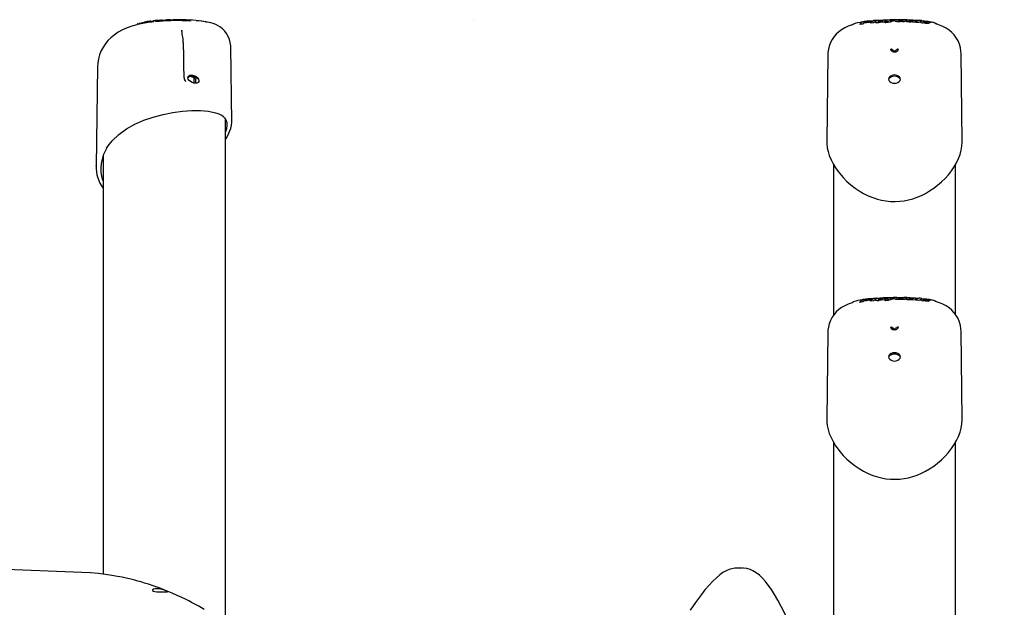
# Model space of a CAD drawing. Extents: x -8797 to 36991, y -1301 to 25995.
# Drawn here: x 6286 to 6994, y 1732 to 2155 of the extents above; entities that cross this region are included whole.
import ezdxf

# ---------------------------------------------------------------- set-up
doc = ezdxf.new("R2010")
doc.units = 0
doc.header["$LTSCALE"] = 200
doc.linetypes.add('DOT', pattern=[6.35, 0, -6.35])

msp = doc.modelspace()

# ---------------------------------------------------------------- linework, layer by layer
at = {"linetype": 'DOT'}
msp.add_line((-8628.96, 2154.53), (8935.74, 2154.53), dxfattribs=at)
at = {"color": 7, "linetype": 'Continuous'}
for p, q in [((6394.22, 2154.55), (6394.31, 2154.55)), ((6402.6, 2154.08), (6401.54, 2154.12)), ((6899.85, 2153.88), (6898.1, 2153.73)), ((6902.2, 2153.88), (6900.14, 2152.39)), ((6902.2, 2153.88), (6902.2, 2153.97)), ((6909.09, 2154), (6908.35, 2153.53)), ((6909.09, 2154), (6909.08, 2154.1)), ((6909.46, 2154.03), (6909.45, 2154.13)), ((6910.91, 2153.25), (6909.46, 2154.03)), ((6909.73, 2154.37), (6909.72, 2154.37)), ((6912.31, 2153.91), (6912.21, 2154)), ((6913.06, 2154.07), (6912.68, 2153.92)), ((6915.77, 2153.97), (6914.12, 2153.57)), ((6919.51, 2154.06), (6919.51, 2154.16)), ((6921.87, 2154.59), (6921.58, 2154.49)), ((6924.27, 2154.36), (6922.75, 2153.64)), ((6924.27, 2154.36), (6924.28, 2154.46)), ((6925.77, 2153.98), (6926.81, 2153.93)), ((6937, 2153.66), (6934.91, 2153.86)), ((6370.82, 2151.72), (6370.64, 2151.65)), ((6378.02, 2153.15), (6376.82, 2152.99)), ((6380.76, 2153.5), (6382.19, 2153.66)), ((6382.5, 2153.66), (6382.08, 2153.62)), ((6402.44, 2147.2), (6402.45, 2147.04)), ((6419.56, 2153.31), (6420.37, 2153.15)), ((6890.36, 2151.26), (6890.34, 2151.35)), ((6892.5, 2151.54), (6890.36, 2151.26)), ((6892.11, 2153.06), (6891.02, 2152.9)), ((6892.5, 2151.54), (6892.49, 2151.63)), ((6893.19, 2152.26), (6892.5, 2151.54)), ((6893.19, 2152.26), (6893.18, 2152.36)), ((6895.01, 2152.46), (6893.19, 2152.26)), ((6894.11, 2152.97), (6894.1, 2153.07)), ((6894.11, 2152.97), (6895.12, 2153.08)), ((6896.6, 2153.36), (6896.59, 2153.36)), ((6897.96, 2152.17), (6897.95, 2152.27)), ((6900.14, 2152.39), (6897.96, 2152.17)), ((6898.75, 2153.31), (6898.74, 2153.41)), ((6900.14, 2152.39), (6900.13, 2152.49)), ((6901.34, 2153), (6901.35, 2152.9)), ((6901.62, 2152.71), (6901.38, 2152.83)), ((6903.91, 2153.77), (6904.61, 2153.85)), ((6906.05, 2152.87), (6906.04, 2152.97)), ((6908.05, 2153), (6906.05, 2152.87)), ((6908.05, 2153), (6908.04, 2153.1)), ((6908.35, 2153.53), (6908.05, 2153)), ((6908.41, 2152.74), (6908.41, 2152.83)), ((6908.9, 2152.38), (6908.41, 2152.74)), ((6908.9, 2152.38), (6908.89, 2152.48)), ((6914.12, 2153.57), (6912.23, 2153)), ((6915.79, 2153.65), (6915.8, 2153.67)), ((6919.05, 2153.29), (6918.07, 2153.26)), ((6919.92, 2153.36), (6919.05, 2153.29)), ((6920.45, 2153.45), (6919.92, 2153.36)), ((6920.44, 2153.27), (6920.44, 2153.37)), ((6922.43, 2153.23), (6920.44, 2153.27)), ((6922.75, 2153.64), (6922.43, 2153.23)), ((6922.43, 2153.23), (6922.43, 2153.33)), ((6923.46, 2153.69), (6923.46, 2153.59)), ((6923.73, 2153.37), (6923.49, 2153.51)), ((6925.32, 2153.1), (6924.66, 2153.17)), ((6926.02, 2153.07), (6925.32, 2153.1)), ((6928.16, 2152.98), (6928.16, 2153.08)), ((6930.16, 2152.85), (6928.16, 2152.98)), ((6930.17, 2153.02), (6930.16, 2152.98)), ((6930.16, 2152.85), (6930.16, 2152.95)), ((6930.19, 2152.91), (6930.16, 2152.85)), ((6930.46, 2153.35), (6930.38, 2153.21)), ((6931.19, 2153.75), (6930.46, 2153.35)), ((6930.67, 2152.81), (6930.67, 2152.91)), ((6932.85, 2152.63), (6930.67, 2152.81)), ((6931.19, 2153.75), (6931.2, 2153.85)), ((6934.29, 2153.41), (6932.85, 2152.63)), ((6932.85, 2152.63), (6932.86, 2152.73)), ((6934.32, 2152.77), (6934.07, 2153.01)), ((6934.91, 2153.75), (6934.36, 2153.45)), ((6934.91, 2153.75), (6934.92, 2153.84)), ((6938.29, 2153.5), (6937, 2153.66)), ((6937.63, 2152.12), (6937.64, 2152.22)), ((6940.05, 2151.93), (6940.06, 2152.03)), ((6438.39, 2080.97), (6437.68, 2135.25)), ((6867.32, 2129.74), (6866.5, 2067.1)), ((6964, 2067.1), (6963.18, 2130.24)), ((6341.77, 2121), (6340.83, 2049.21)), ((6404.14, 2112.9), (6403.91, 2122.28)), ((6411.09, 2112.87), (6411.17, 2109.12)), ((6412.19, 2111.83), (6412.19, 2111.78)), ((6412.19, 2111.78), (6412.23, 2109.02)), ((6911.03, 2111.91), (6911.13, 2112.15)), ((6919.38, 2112.15), (6919.47, 2111.9)), ((6433.82, 1720.58), (6433.82, 2083.42)), ((6438.24, 2081.06), (6438.24, 2080.97)), ((6963.95, 2067.1), (6963.95, 2067.25)), ((6345.82, 2056.85), (6345.82, 1755.6)), ((6340.89, 2049.21), (6340.89, 2049.44)), ((6871.25, 2050.74), (6871.25, 1941.76)), ((6959.25, 1942.3), (6959.25, 2050.75)), ((6890.36, 1951.26), (6890.34, 1951.35)), ((6892.5, 1951.54), (6890.36, 1951.26)), ((6892.11, 1953.06), (6891.02, 1952.9)), ((6892.5, 1951.54), (6892.49, 1951.63)), ((6893.19, 1952.26), (6892.5, 1951.54)), ((6893.19, 1952.26), (6893.18, 1952.36)), ((6895.01, 1952.46), (6893.19, 1952.26)), ((6894.11, 1952.97), (6894.1, 1953.07)), ((6894.11, 1952.97), (6895.12, 1953.08)), ((6896.6, 1953.36), (6896.59, 1953.36)), ((6897.96, 1952.17), (6897.95, 1952.27)), ((6900.14, 1952.39), (6897.96, 1952.17)), ((6899.85, 1953.88), (6898.1, 1953.73)), ((6898.75, 1953.31), (6898.74, 1953.41)), ((6900.14, 1952.39), (6900.13, 1952.49)), ((6902.2, 1953.88), (6900.14, 1952.39)), ((6901.34, 1953), (6901.35, 1952.9)), ((6901.62, 1952.71), (6901.38, 1952.83)), ((6902.2, 1953.88), (6902.2, 1953.97)), ((6903.91, 1953.77), (6904.61, 1953.85)), ((6906.05, 1952.87), (6906.04, 1952.97)), ((6908.05, 1953), (6906.05, 1952.87)), ((6908.05, 1953), (6908.04, 1953.1)), ((6908.35, 1953.53), (6908.05, 1953)), ((6909.09, 1954), (6908.35, 1953.53)), ((6908.41, 1952.74), (6908.41, 1952.83)), ((6908.9, 1952.38), (6908.41, 1952.74)), ((6908.9, 1952.38), (6908.89, 1952.48)), ((6909.09, 1954), (6909.08, 1954.1)), ((6909.46, 1954.03), (6909.45, 1954.13)), ((6910.91, 1953.25), (6909.46, 1954.03)), ((6909.73, 1954.37), (6909.72, 1954.37)), ((6912.31, 1953.91), (6912.21, 1954)), ((6914.12, 1953.57), (6912.23, 1953)), ((6913.06, 1954.07), (6912.68, 1953.92)), ((6915.77, 1953.97), (6914.12, 1953.57)), ((6915.79, 1953.65), (6915.8, 1953.67)), ((6919.05, 1953.29), (6918.07, 1953.26)), ((6919.92, 1953.36), (6919.05, 1953.29)), ((6919.51, 1954.06), (6919.51, 1954.16)), ((6920.45, 1953.45), (6919.92, 1953.36)), ((6920.44, 1953.27), (6920.44, 1953.37)), ((6922.43, 1953.23), (6920.44, 1953.27)), ((6921.87, 1954.59), (6921.58, 1954.49)), ((6922.75, 1953.64), (6922.43, 1953.23)), ((6922.43, 1953.23), (6922.43, 1953.33)), ((6924.27, 1954.36), (6922.75, 1953.64)), ((6923.46, 1953.69), (6923.46, 1953.59)), ((6923.49, 1953.51), (6923.5, 1953.57)), ((6923.73, 1953.37), (6923.49, 1953.51)), ((6924.27, 1954.36), (6924.28, 1954.46)), ((6925.32, 1953.1), (6924.66, 1953.17)), ((6926.02, 1953.07), (6925.32, 1953.1)), ((6925.77, 1953.98), (6926.81, 1953.93)), ((6928.16, 1952.98), (6928.16, 1953.08)), ((6930.16, 1952.85), (6928.16, 1952.98)), ((6930.17, 1953.02), (6930.16, 1952.98)), ((6930.16, 1952.85), (6930.16, 1952.95)), ((6930.19, 1952.91), (6930.16, 1952.85)), ((6930.46, 1953.35), (6930.38, 1953.21)), ((6931.19, 1953.75), (6930.46, 1953.35)), ((6930.67, 1952.81), (6930.67, 1952.91)), ((6932.85, 1952.63), (6930.67, 1952.81)), ((6931.19, 1953.75), (6931.2, 1953.85)), ((6934.29, 1953.41), (6932.85, 1952.63)), ((6932.85, 1952.63), (6932.86, 1952.73)), ((6934.32, 1952.77), (6934.07, 1953.01)), ((6934.91, 1953.75), (6934.36, 1953.45)), ((6937, 1953.66), (6934.91, 1953.86)), ((6934.91, 1953.75), (6934.92, 1953.84)), ((6938.29, 1953.5), (6937, 1953.66)), ((6937.63, 1952.12), (6937.64, 1952.22)), ((6940.05, 1951.93), (6940.06, 1952.03)), ((6867.32, 1929.74), (6866.5, 1867.1)), ((6964, 1867.1), (6963.18, 1930.24)), ((6911.03, 1911.91), (6911.13, 1912.15)), ((6919.38, 1912.15), (6919.47, 1911.9)), ((6963.95, 1867.1), (6963.95, 1867.25)), ((6871.25, 1850.74), (6871.25, 1667.54)), ((6959.25, 387.47), (6959.25, 1850.75)), ((6330.44, 1756.87), (6255.44, 1759.72)), ((6801.82, 1759.93), (6801.89, 1759.93)), ((6805.76, 1759.96), (6801.89, 1759.96)), ((6805.88, 1759.92), (6805.74, 1759.92))]:
    msp.add_line(p, q, dxfattribs=at)
for points in [[(6383.26, 2154.1), (6383.26, 2154.1), (6383.21, 2154.08), (6383.17, 2154.02), (6383.15, 2153.96), (6383.15, 2153.91), (6383.15, 2153.84)], [(6392.36, 2154.46), (6392.36, 2154.52), (6392.37, 2154.57), (6392.39, 2154.63), (6392.44, 2154.69), (6392.48, 2154.7), (6392.49, 2154.7)], [(6408.91, 2153.96), (6406.42, 2154.06), (6401.98, 2154.08)], [(6437.6, 2135.25), (6437.6, 2136.02), (6437.34, 2138.22), (6436.73, 2140.57), (6435.83, 2142.75), (6434.7, 2144.72), (6433.36, 2146.47), (6431.87, 2148), (6430.26, 2149.31), (6428.57, 2150.39), (6426.82, 2151.28), (6425.03, 2151.99), (6423.37, 2152.5), (6421.99, 2152.83), (6419.7, 2153.24), (6416.75, 2153.59), (6413.84, 2153.81), (6412.65, 2153.86)], [(6912.22, 2153.98), (6912.1, 2154.09), (6911.64, 2154.4)], [(6912.05, 2154.05), (6912.15, 2154.03), (6912.22, 2153.99)], [(6912.49, 2153.91), (6912.45, 2153.91), (6912.37, 2153.91), (6912.32, 2153.91), (6912.29, 2153.92), (6912.28, 2153.92), (6912.28, 2153.92)], [(6912.77, 2153.94), (6912.72, 2153.94), (6912.68, 2153.93)], [(6916.37, 2154.54), (6916.38, 2154.54), (6916.57, 2154.52), (6916.69, 2154.47), (6916.75, 2154.41), (6916.77, 2154.36), (6916.78, 2154.32)], [(6918.04, 2153.95), (6918, 2153.97), (6918.01, 2153.96)], [(6918.44, 2153.94), (6918.89, 2154.01), (6919.51, 2154.06)], [(6922.26, 2154.74), (6922.25, 2154.73), (6922.04, 2154.66)], [(6924.21, 2154.2), (6924.09, 2154.18), (6923.66, 2154.02), (6923.47, 2153.75), (6923.48, 2153.69)], [(6928.89, 2154.08), (6928.84, 2154.05), (6928.54, 2153.86)], [(6370.72, 2151.29), (6370.06, 2151.15), (6366.37, 2150.1), (6362.99, 2148.89), (6359.71, 2147.42), (6356.59, 2145.69), (6353.69, 2143.72), (6351.34, 2141.77), (6349.24, 2139.68), (6347.21, 2137.2), (6345.51, 2134.59), (6344.19, 2132), (6343.17, 2129.39), (6342.37, 2126.49), (6341.9, 2123.55), (6341.76, 2121)], [(6378.76, 2153.26), (6379.28, 2153.33), (6380.76, 2153.5)], [(6382.36, 2153.17), (6381.88, 2153.12), (6380.88, 2153.01)], [(6403.51, 2138.21), (6403.5, 2139.03), (6403.32, 2141.13), (6403.04, 2143.11), (6402.78, 2144.62), (6402.57, 2145.79), (6402.45, 2146.6), (6402.41, 2147.11), (6402.41, 2147.2)], [(6885.19, 2151.12), (6884.81, 2151.02), (6881.97, 2149.99), (6879.47, 2148.82), (6877.23, 2147.5), (6875.21, 2146.02), (6873.4, 2144.36), (6871.79, 2142.54), (6870.41, 2140.56), (6869.17, 2138.21), (6868.25, 2135.78), (6867.67, 2133.41), (6867.38, 2131.12), (6867.35, 2129.73)], [(6885.12, 2151.08), (6885.09, 2151.02), (6885.08, 2151)], [(6890.89, 2152.88), (6890.51, 2152.82), (6888.79, 2152.5), (6887.45, 2152.18), (6886.41, 2151.87), (6885.63, 2151.53), (6885.27, 2151.25), (6885.17, 2151.09)], [(6897.04, 2152.77), (6896.06, 2152.61), (6895.01, 2152.46)], [(6898.36, 2153.09), (6897.81, 2152.93), (6897.04, 2152.77)], [(6898.75, 2153.33), (6898.67, 2153.22), (6898.36, 2153.09)], [(6902.06, 2153.63), (6901.94, 2153.6), (6901.52, 2153.38), (6901.35, 2153.11), (6901.36, 2153.01)], [(6903.63, 2153.34), (6903.54, 2153.37), (6903.54, 2153.37)], [(6905.24, 2152.89), (6904.61, 2152.78), (6903.91, 2152.69)], [(6906.02, 2153.09), (6905.75, 2153.01), (6905.24, 2152.89)], [(6906.12, 2153.28), (6906.1, 2153.23), (6906.05, 2153.06)], [(6912.23, 2153), (6910.77, 2152.66), (6908.9, 2152.38)], [(6911.02, 2153.52), (6911.02, 2153.52), (6911.01, 2153.51)], [(6915.78, 2153.74), (6915.79, 2153.77)], [(6916.31, 2153.4), (6915.94, 2153.52), (6915.79, 2153.65)], [(6917.07, 2153.3), (6916.65, 2153.34), (6916.31, 2153.4)], [(6918.07, 2153.26), (6917.56, 2153.27), (6917.07, 2153.3)], [(6920.59, 2153.69), (6920.55, 2153.62), (6920.48, 2153.48)], [(6924.66, 2153.17), (6924.11, 2153.26), (6923.73, 2153.37)], [(6925.77, 2153.74), (6925.67, 2153.79), (6925.67, 2153.79)], [(6927.34, 2153.1), (6926.72, 2153.07), (6926.02, 2153.07)], [(6928.13, 2153.2), (6927.86, 2153.15), (6927.34, 2153.1)], [(6928.24, 2153.35), (6928.22, 2153.3), (6928.17, 2153.14)], [(6930.18, 2153.02), (6930.16, 2152.95)], [(6934.95, 2153.59), (6934.87, 2153.58), (6934.32, 2153.44), (6934.11, 2153.23), (6934.1, 2153.13)], [(6937.63, 2152.12), (6936.68, 2152.23), (6935.75, 2152.37)], [(6937.12, 2152.8), (6936.89, 2152.84), (6936.47, 2152.93), (6936.22, 2153.01), (6936.15, 2153.05), (6936.15, 2153.05)], [(6940.05, 2151.93), (6938.87, 2152), (6937.63, 2152.12)], [(6940.03, 2153.26), (6939.58, 2153.33), (6938.3, 2153.5)], [(6939.09, 2153.12), (6939.1, 2153.12), (6939.08, 2153.11), (6939.01, 2153.11), (6938.87, 2153.11), (6938.85, 2153.11)], [(6940.04, 2152.17), (6940.03, 2152.18), (6939.9, 2152.45)], [(6940.95, 2152.64), (6941, 2152.57), (6940.84, 2152.5), (6940.47, 2152.46), (6939.92, 2152.47)], [(6944.69, 2151.95), (6944.52, 2152.18), (6943.61, 2152.52), (6942.51, 2152.8), (6941.21, 2153.06), (6940.03, 2153.26)], [(6945.36, 2151.61), (6945.35, 2151.64), (6945.12, 2151.89), (6944.82, 2152.09), (6944.36, 2152.29), (6943.28, 2152.62), (6942.03, 2152.91), (6940.51, 2153.19), (6940.06, 2153.25)], [(6941.01, 2152.68), (6941.01, 2152.79), (6940.97, 2152.89), (6940.9, 2152.96), (6940.79, 2153.03), (6940.74, 2153.06)], [(6941, 2152.69), (6941.01, 2152.67), (6941.01, 2152.67)], [(6963.14, 2130.23), (6963.07, 2132.08), (6962.69, 2134.5), (6961.97, 2137.08), (6960.95, 2139.51), (6959.66, 2141.75), (6958.14, 2143.79), (6956.41, 2145.62), (6954.49, 2147.24), (6952.4, 2148.65), (6950.13, 2149.87), (6947.68, 2150.9), (6945.37, 2151.65)], [(6945.44, 2151.52), (6945.38, 2151.59), (6945.38, 2151.6)], [(6403.91, 2122.28), (6403.77, 2128.06), (6403.53, 2138.21)], [(6917.85, 2133.54), (6917.67, 2132.73), (6917.26, 2132.13), (6916.72, 2131.71), (6916.12, 2131.44), (6915.43, 2131.31), (6914.68, 2131.36), (6913.99, 2131.57), (6913.35, 2132), (6912.84, 2132.67), (6912.65, 2133.49)], [(6916.32, 2131.92), (6916.06, 2131.75), (6915.66, 2131.62), (6915.27, 2131.58), (6914.85, 2131.61), (6914.48, 2131.72), (6914.15, 2131.91), (6913.86, 2132.19), (6913.7, 2132.55), (6913.67, 2133.01), (6913.67, 2133.05)], [(6914.64, 2132.77), (6914.64, 2132.75), (6914.75, 2132.31), (6914.96, 2132.05), (6915.12, 2131.95), (6915.21, 2131.91), (6915.26, 2131.91), (6915.3, 2131.92), (6915.42, 2131.97), (6915.6, 2132.11), (6915.75, 2132.31), (6915.88, 2132.79)], [(6407.08, 2112.01), (6406.79, 2112.94), (6406.9, 2113.77), (6407.38, 2114.44), (6408.19, 2114.86), (6409.26, 2115.01), (6410.47, 2114.86), (6411.71, 2114.44), (6412.85, 2113.77), (6413.8, 2112.94), (6414.44, 2112.01)], [(6413.97, 2112.15), (6413.54, 2112.39), (6413.03, 2112.7), (6412.51, 2113.01), (6411.82, 2113.36), (6411.13, 2113.65), (6410.46, 2113.86), (6409.82, 2113.98), (6409.22, 2114.01), (6408.14, 2113.83), (6407.69, 2113.63), (6407.32, 2113.36), (6407.04, 2113.05), (6406.89, 2112.77)], [(6414.44, 2112.01), (6414.72, 2111.08), (6414.62, 2110.24), (6414.14, 2109.58), (6413.33, 2109.15), (6412.26, 2109), (6411.05, 2109.15), (6409.81, 2109.58), (6408.66, 2110.24), (6407.72, 2111.08), (6407.08, 2112.01)], [(6411.64, 2112.48), (6411.77, 2112.39), (6412.02, 2112.16)], [(6412.01, 2112.18), (6412.05, 2112.15), (6412.05, 2112.14)], [(6413.97, 2112.15), (6414.44, 2111.83), (6414.44, 2111.82)], [(6919.5, 2112.01), (6919.29, 2112.94), (6918.69, 2113.77), (6917.75, 2114.44), (6916.56, 2114.86), (6915.25, 2115.01), (6913.94, 2114.86), (6912.75, 2114.44), (6911.81, 2113.77), (6911.21, 2112.94), (6911, 2112.01)], [(6911, 2112.01), (6911.21, 2111.08), (6911.81, 2110.24), (6912.75, 2109.58), (6913.94, 2109.15), (6915.25, 2109), (6916.56, 2109.15), (6917.75, 2109.58), (6918.69, 2110.24), (6919.29, 2111.08), (6919.5, 2112.01)], [(6404.83, 2110.76), (6404.98, 2110.55), (6405.35, 2110.17)], [(6348.35, 2062.15), (6349.47, 2063.98), (6352.34, 2067.59), (6357, 2072.05), (6362.63, 2076.14), (6368.55, 2079.46), (6375.13, 2082.36), (6381.85, 2084.68), (6388.89, 2086.54), (6395.91, 2087.92), (6402.86, 2088.84), (6409.6, 2089.31), (6415.86, 2089.31), (6421.72, 2088.8), (6426.68, 2087.78), (6428.44, 2087.15)], [(6433.82, 2073.24), (6434.21, 2074.16), (6434.89, 2076.5), (6435.16, 2078.62), (6435.02, 2080.6), (6434.43, 2082.45), (6433.44, 2084.01)], [(6433.82, 2068.68), (6434.23, 2069.3), (6435.7, 2071.85), (6436.82, 2074.21), (6437.65, 2076.5), (6438.16, 2078.72), (6438.34, 2080.81), (6438.32, 2081.08)], [(6866.52, 2067.02), (6866.53, 2065.32), (6866.83, 2062.59), (6867.43, 2059.77), (6868.35, 2056.89), (6869.57, 2053.96), (6871.09, 2051), (6872.92, 2048.02), (6874.72, 2045.47)], [(6874.72, 2045.47), (6875.94, 2043.9), (6878.39, 2041.05), (6881.04, 2038.37), (6883.88, 2035.85), (6886.91, 2033.5), (6889.75, 2031.57), (6892.99, 2029.67), (6896.29, 2028.02), (6899.62, 2026.65), (6902.95, 2025.56), (6905.91, 2024.82), (6909.12, 2024.26), (6912.37, 2023.94), (6915.67, 2023.85), (6918.98, 2024), (6922.25, 2024.38), (6925.44, 2025.01), (6928.5, 2025.84), (6931.54, 2026.9), (6934.6, 2028.19), (6937.6, 2029.71), (6940.56, 2031.44), (6943.45, 2033.39), (6946.25, 2035.53), (6949, 2037.91), (6951.6, 2040.46), (6954, 2043.14), (6956.18, 2045.93), (6958.13, 2048.82), (6959.84, 2051.77), (6961.27, 2054.77), (6962.43, 2057.78), (6963.28, 2060.78), (6963.8, 2063.68), (6963.99, 2066.49), (6963.95, 2067.25)], [(6885.19, 1951.12), (6884.81, 1951.02), (6881.97, 1949.99), (6879.47, 1948.82), (6877.23, 1947.5), (6875.21, 1946.02), (6873.4, 1944.36), (6871.79, 1942.54), (6870.41, 1940.56), (6869.17, 1938.21), (6868.25, 1935.78), (6867.67, 1933.41), (6867.38, 1931.12), (6867.35, 1929.73)], [(6885.12, 1951.08), (6885.09, 1951.02), (6885.08, 1951)], [(6890.89, 1952.88), (6890.51, 1952.82), (6888.79, 1952.5), (6887.45, 1952.18), (6886.41, 1951.87), (6885.63, 1951.53), (6885.27, 1951.25), (6885.17, 1951.09)], [(6897.04, 1952.77), (6896.06, 1952.61), (6895.01, 1952.46)], [(6898.36, 1953.09), (6897.81, 1952.93), (6897.04, 1952.77)], [(6898.75, 1953.33), (6898.67, 1953.22), (6898.36, 1953.09)], [(6902.06, 1953.63), (6901.94, 1953.6), (6901.52, 1953.38), (6901.35, 1953.11), (6901.36, 1953.01)], [(6903.63, 1953.34), (6903.54, 1953.37), (6903.54, 1953.37)], [(6905.24, 1952.89), (6904.61, 1952.78), (6903.91, 1952.69)], [(6906.02, 1953.09), (6905.75, 1953.01), (6905.24, 1952.89)], [(6906.12, 1953.28), (6906.1, 1953.23), (6906.05, 1953.06)], [(6912.23, 1953), (6910.77, 1952.66), (6908.9, 1952.38)], [(6911.02, 1953.52), (6911.02, 1953.52), (6911.01, 1953.51)], [(6912.22, 1953.98), (6912.1, 1954.09), (6911.64, 1954.4)], [(6912.05, 1954.05), (6912.15, 1954.03), (6912.22, 1953.99)], [(6912.49, 1953.91), (6912.45, 1953.91), (6912.37, 1953.91), (6912.32, 1953.91), (6912.29, 1953.92), (6912.28, 1953.92), (6912.28, 1953.92)], [(6912.77, 1953.94), (6912.72, 1953.94), (6912.68, 1953.93)], [(6915.78, 1953.74), (6915.79, 1953.77)], [(6916.31, 1953.4), (6915.94, 1953.52), (6915.79, 1953.65)], [(6917.07, 1953.3), (6916.65, 1953.34), (6916.31, 1953.4)], [(6916.37, 1954.54), (6916.38, 1954.54), (6916.57, 1954.52), (6916.69, 1954.47), (6916.75, 1954.41), (6916.77, 1954.36), (6916.78, 1954.32)], [(6918.07, 1953.26), (6917.56, 1953.27), (6917.07, 1953.3)], [(6918.04, 1953.95), (6918, 1953.97), (6918.01, 1953.96)], [(6918.44, 1953.94), (6918.89, 1954.01), (6919.51, 1954.06)], [(6920.59, 1953.69), (6920.55, 1953.62), (6920.48, 1953.48)], [(6922.26, 1954.74), (6922.25, 1954.73), (6922.04, 1954.66)], [(6924.21, 1954.2), (6924.09, 1954.18), (6923.66, 1954.02), (6923.47, 1953.75), (6923.48, 1953.69)], [(6924.66, 1953.17), (6924.11, 1953.26), (6923.73, 1953.37)], [(6925.77, 1953.74), (6925.67, 1953.79), (6925.67, 1953.79)], [(6927.34, 1953.1), (6926.72, 1953.07), (6926.02, 1953.07)], [(6928.13, 1953.2), (6927.86, 1953.15), (6927.34, 1953.1)], [(6928.24, 1953.35), (6928.22, 1953.3), (6928.17, 1953.14)], [(6928.89, 1954.08), (6928.84, 1954.05), (6928.54, 1953.86)], [(6930.18, 1953.02), (6930.16, 1952.95)], [(6934.95, 1953.59), (6934.87, 1953.58), (6934.32, 1953.44), (6934.11, 1953.23), (6934.1, 1953.13)], [(6937.63, 1952.12), (6936.68, 1952.23), (6935.75, 1952.37)], [(6937.12, 1952.8), (6936.89, 1952.84), (6936.47, 1952.93), (6936.22, 1953.01), (6936.15, 1953.05), (6936.15, 1953.05)], [(6940.05, 1951.93), (6938.87, 1952), (6937.63, 1952.12)], [(6940.03, 1953.26), (6939.58, 1953.33), (6938.3, 1953.5)], [(6939.09, 1953.12), (6939.1, 1953.12), (6939.08, 1953.11), (6939.01, 1953.11), (6938.87, 1953.11), (6938.85, 1953.11)], [(6940.04, 1952.17), (6940.03, 1952.18), (6939.9, 1952.45)], [(6940.95, 1952.64), (6941, 1952.57), (6940.84, 1952.5), (6940.47, 1952.46), (6939.92, 1952.47)], [(6944.69, 1951.95), (6944.52, 1952.18), (6943.61, 1952.52), (6942.51, 1952.8), (6941.21, 1953.06), (6940.03, 1953.26)], [(6945.36, 1951.61), (6945.35, 1951.64), (6945.12, 1951.89), (6944.82, 1952.09), (6944.36, 1952.29), (6943.28, 1952.62), (6942.03, 1952.91), (6940.51, 1953.19), (6940.06, 1953.25)], [(6941.01, 1952.68), (6941.01, 1952.79), (6940.97, 1952.89), (6940.9, 1952.96), (6940.79, 1953.03), (6940.74, 1953.06)], [(6941, 1952.69), (6941.01, 1952.67), (6941.01, 1952.67)], [(6963.14, 1930.23), (6963.07, 1932.08), (6962.69, 1934.5), (6961.97, 1937.08), (6960.95, 1939.51), (6959.66, 1941.75), (6958.14, 1943.79), (6956.41, 1945.62), (6954.49, 1947.24), (6952.4, 1948.65), (6950.13, 1949.87), (6947.68, 1950.9), (6945.37, 1951.65)], [(6945.44, 1951.52), (6945.38, 1951.59), (6945.38, 1951.6)], [(6917.85, 1933.54), (6917.67, 1932.73), (6917.26, 1932.13), (6916.72, 1931.71), (6916.12, 1931.44), (6915.43, 1931.31), (6914.68, 1931.36), (6913.99, 1931.57), (6913.35, 1932), (6912.84, 1932.67), (6912.65, 1933.49)], [(6916.32, 1931.92), (6916.06, 1931.75), (6915.66, 1931.62), (6915.27, 1931.58), (6914.85, 1931.61), (6914.48, 1931.72), (6914.15, 1931.91), (6913.86, 1932.19), (6913.7, 1932.55), (6913.67, 1933.01), (6913.67, 1933.05)], [(6914.64, 1932.77), (6914.64, 1932.75), (6914.75, 1932.31), (6914.96, 1932.05), (6915.12, 1931.95), (6915.21, 1931.91), (6915.26, 1931.91), (6915.3, 1931.92), (6915.42, 1931.97), (6915.6, 1932.11), (6915.75, 1932.31), (6915.88, 1932.79)], [(6919.5, 1912.01), (6919.29, 1912.94), (6918.69, 1913.77), (6917.75, 1914.44), (6916.56, 1914.86), (6915.25, 1915.01), (6913.94, 1914.86), (6912.75, 1914.44), (6911.81, 1913.77), (6911.21, 1912.94), (6911, 1912.01)], [(6911, 1912.01), (6911.21, 1911.08), (6911.81, 1910.24), (6912.75, 1909.58), (6913.94, 1909.15), (6915.25, 1909), (6916.56, 1909.15), (6917.75, 1909.58), (6918.69, 1910.24), (6919.29, 1911.08), (6919.5, 1912.01)], [(6866.52, 1867.02), (6866.53, 1865.32), (6866.83, 1862.59), (6867.43, 1859.77), (6868.35, 1856.89), (6869.57, 1853.96), (6871.09, 1851), (6872.92, 1848.02), (6874.72, 1845.47)], [(6874.72, 1845.47), (6875.94, 1843.9), (6878.39, 1841.05), (6881.04, 1838.37), (6883.88, 1835.85), (6886.91, 1833.5), (6889.75, 1831.57), (6892.99, 1829.67), (6896.29, 1828.02), (6899.62, 1826.65), (6902.95, 1825.56), (6905.91, 1824.82), (6909.12, 1824.26), (6912.37, 1823.94), (6915.67, 1823.85), (6918.98, 1824), (6922.25, 1824.38), (6925.44, 1825.01), (6928.5, 1825.84), (6931.54, 1826.9), (6934.6, 1828.19), (6937.6, 1829.71), (6940.56, 1831.44), (6943.45, 1833.39), (6946.25, 1835.53), (6949, 1837.91), (6951.6, 1840.46), (6954, 1843.14), (6956.18, 1845.93), (6958.13, 1848.82), (6959.84, 1851.77), (6961.27, 1854.77), (6962.43, 1857.78), (6963.28, 1860.78), (6963.8, 1863.68), (6963.99, 1866.49), (6963.95, 1867.25)], [(6801.82, 1759.92), (6800.42, 1759.89), (6798.27, 1759.53), (6796.19, 1758.9), (6794.06, 1757.96), (6791.85, 1756.69), (6789.54, 1755.07), (6787.12, 1753.04), (6784.56, 1750.59), (6781.83, 1747.66), (6778.87, 1744.18), (6775.54, 1739.96), (6772, 1735.16), (6768.15, 1729.64)], [(6859.25, 1680.75), (6857.56, 1683.55), (6855.18, 1687.79), (6852.68, 1692.53), (6850.05, 1697.82), (6847.27, 1703.67), (6844.01, 1710.7), (6839.49, 1720.49), (6836.48, 1726.79), (6833.74, 1732.26), (6831.23, 1736.94), (6828.88, 1741.01), (6826.63, 1744.58), (6824.44, 1747.71), (6822.35, 1750.39), (6820.28, 1752.69), (6818.01, 1754.83), (6815.7, 1756.6), (6813.38, 1758), (6811.3, 1758.92), (6809.01, 1759.6), (6806.75, 1759.92), (6806.44, 1759.92)], [(6418.61, 1730.25), (6414.75, 1732.44), (6411.36, 1734.29), (6409.49, 1735.27), (6407.53, 1736.28), (6405.15, 1737.47), (6402.34, 1738.82), (6399.1, 1740.32), (6395.52, 1741.9), (6391.95, 1743.39), (6388.61, 1744.72), (6385.51, 1745.88), (6381.83, 1747.18), (6378.56, 1748.27), (6375.69, 1749.18), (6373.09, 1749.95), (6370.72, 1750.62), (6368.6, 1751.19), (6366.59, 1751.7), (6364.81, 1752.14), (6362.47, 1752.68), (6359.55, 1753.32), (6356.06, 1754.01), (6351.99, 1754.72), (6347.43, 1755.4), (6342.32, 1756.02), (6336.64, 1756.53), (6330.41, 1756.87)]]:
    msp.add_lwpolyline(points, dxfattribs=at)
msp.add_lwpolyline([(6389.52, 1742.9), (6390.93, 1742.9), (6391.87, 1742.91), (6392.25, 1742.99), (6392.03, 1743.2), (6391.23, 1743.54), (6389.97, 1744), (6388.37, 1744.49), (6386.55, 1744.91), (6384.76, 1745.13), (6383.22, 1745.1), (6382.08, 1744.84), (6381.43, 1744.41), (6381.37, 1743.9), (6381.94, 1743.45), (6383.05, 1743.14), (6384.55, 1742.97), (6386.33, 1742.91), (6388.19, 1742.9)], close=True, dxfattribs=at)
for centre, radius, start, end in [((6384.7, 2143.73), 10.47, 97.88968, 110.58591), ((6399.49, 2006.37), 148.31, 82.22336, 96.69916), ((6398.18, 1997.58), 157.23, 94.91416, 95.4463), ((6401.01, 1971.93), 182.19, 88.56515, 95.50979), ((6384.76, 2153.96), 0.283, 12.34332, 100.26749), ((6390, 2101.82), 52.54, 92.14616, 95.36908), ((6393.74, 2145.32), 9.47, 97.62189, 108.06862), ((6397.65, 2004.92), 149.87, 91.42766, 91.97566), ((6393.96, 2154.47), 0.28, 9.43117, 97.84808), ((6404.7, 2018.57), 135.46, 88.15771, 90.82221), ((6902.96, 2148.29), 6.4, 115.53707, 137.71482), ((6921.15, 1888.62), 266.26, 94.15176, 94.51367), ((6901.93, 2153.92), 0.267, 10.7654, 102.59623), ((6905.75, 2140.31), 13.83, 93.13648, 105.16633), ((6916.58, 1969.3), 185.34, 88.39087, 94.42118), ((6904.57, 2151.91), 2, 91.95147, 128.0253), ((6907.19, 2137.15), 16.98, 90.96117, 99.1056), ((6904.44, 2153.66), 0.253, 357.85864, 76.96994), ((6909.95, 2098.14), 56.19, 91.18442, 95.05845), ((6905.15, 2156.17), 2.7, 282.71137, 301.09757), ((6909.79, 2149.77), 5.22, 123.49148, 128.38185), ((6908.83, 2154.07), 0.257, 7.53521, 99.89689), ((6909.71, 2154.11), 0.264, 82.38248, 175.09297), ((6911.54, 2154.28), 0.163, 53.24823, 98.91419), ((6912.52, 2154.6), 0.688, 267.52732, 283.87925), ((6918.28, 2138.94), 16, 103.17008, 108.35615), ((6919.75, 2129.75), 24.81, 89.38623, 95.49068), ((6918.47, 2155.47), 1.59, 248.86802, 269.23785), ((6919.67, 2146.46), 7.97, 92.00975, 100.50399), ((6919.15, 2161.86), 8.01, 264.97696, 274.60756), ((6920.08, 2138.95), 15.5, 84.97375, 92.56242), ((6919.24, 2154.2), 0.274, 350.25838, 55.63185), ((6920.11, 2141.5), 12.57, 86.80513, 92.73598), ((6919.52, 2158.5), 4.63, 273.41455, 284.32451), ((6919.91, 2121.75), 32.8, 86.95132, 89.8161), ((6920.29, 2155.44), 1.48, 284.76221, 298.94509), ((6923.85, 2149.55), 5.4, 116.44812, 121.71527), ((6923.49, 2150.4), 4.5, 104.91875, 113.99685), ((6918.02, 1955.08), 199.71, 88.28873, 88.76349), ((6924.01, 2154.44), 0.268, 4.52353, 95.8064), ((6922.76, 2041.94), 112.57, 85.02907, 89.27158), ((6926.3, 2139.79), 14.56, 86.72038, 97.99378), ((6926.47, 2152.33), 1.87, 84.43985, 121.71405), ((6926.63, 2152.24), 1.68, 83.69881, 122.5541), ((6927.36, 2136.98), 17.22, 84.36047, 92.35819), ((6926.57, 2153.95), 0.252, 351.21683, 70.90026), ((6925.78, 2099.64), 54.71, 84.59175, 88.57619), ((6927.66, 2156.06), 2.39, 275.48725, 295.47891), ((6929.05, 2153.84), 0.279, 89.41893, 122.76814), ((6930.95, 2153.84), 0.255, 0.67264, 93.26958), ((6934.3, 2149.37), 5.04, 105.46875, 131.05498), ((6917.45, 1945.98), 208.83, 85.27856, 85.74059), ((6934.65, 2153.84), 0.265, 1.54088, 93.3674), ((6370.98, 2150.85), 0.838, 119.83415, 154.01599), ((6371.16, 2150.85), 0.945, 100.7824, 150.54395), ((6371.27, 2150.95), 0.899, 100.41992, 151.56944), ((6391.81, 2056.91), 96.71, 96.49204, 102.71185), ((6386.59, 2088.24), 65.49, 96.86927, 103.38647), ((6381.49, 2124.21), 29.42, 97.6982, 101.52571), ((6383.06, 2114.83), 38.93, 95.33098, 98.13913), ((6379.9, 2151.89), 1.75, 75.14159, 105.02858), ((6890.68, 2151.35), 0.341, 102.3491, 179.72367), ((6896.46, 2146.79), 7.63, 121.74727, 140.09533), ((6892.2, 2151.61), 0.293, 4.38742, 79.40632), ((6903.01, 2068.7), 85.24, 94.43952, 97.11823), ((6892.9, 2152.34), 0.282, 2.87803, 79.63851), ((6890.7, 2185.08), 32.34, 274.4347, 277.9589), ((6893.84, 2153.07), 0.253, 0.94905, 86.25745), ((6894.71, 2158.46), 5.43, 274.95748, 291.98644), ((6896.14, 2150.77), 2.78, 77.16933, 99.94066), ((6897.78, 2138.57), 15.17, 89.26106, 95.16397), ((6898.29, 2152.26), 0.336, 100.35475, 178.45411), ((6898.06, 2152.75), 0.995, 65.65605, 94.74693), ((6898.67, 2153.49), 0.0496, 23.87941, 51.76165), ((6899.85, 2152.48), 0.288, 2.42849, 78.63028), ((6902.83, 2160.17), 7.56, 260.77903, 278.25041), ((6904.1, 2156.65), 3.34, 259.47437, 279.48587), ((6904.73, 2151.86), 1.79, 91.10449, 128.92673), ((6903.93, 2160.84), 7.52, 275.52998, 283.97609), ((6906.77, 2141.48), 12.26, 92.3225, 99.72277), ((6906.07, 2152.91), 0.183, 92.43224, 105.62884), ((6906.35, 2152.98), 0.31, 101.76256, 180.54565), ((6907.74, 2153.07), 0.301, 4.69692, 83.11509), ((6908.66, 2152.82), 0.25, 81.4378, 175.95209), ((6907.41, 2166.13), 13.13, 275.62117, 286.31547), ((6909.22, 2152.51), 0.327, 119.47223, 186.26794), ((6911.16, 2153.36), 0.257, 95.70672, 182.54792), ((6911.08, 2153.37), 0.156, 85.98612, 119.86323), ((6920.75, 2153.34), 0.312, 96.15602, 175.24108), ((6922.14, 2153.33), 0.296, 358.89295, 77.31813), ((6926.67, 2157.22), 3.59, 253.30457, 271.99252), ((6927.01, 2160.93), 7.3, 268.34636, 276.96084), ((6927.45, 2141.22), 12.61, 85.6262, 92.89272), ((6928.16, 2152.99), 0.212, 81.08626, 98.0995), ((6928.47, 2153.05), 0.307, 95.11771, 173.83857), ((6929.86, 2152.96), 0.305, 357.92583, 76.28554), ((6930.75, 2152.93), 0.584, 118.23611, 159.94342), ((6931, 2152.85), 0.328, 90.57106, 169.14324), ((6932.57, 2152.77), 0.289, 352.54438, 69.37296), ((6936.48, 2157.76), 5.44, 246.63885, 262.34478), ((6936.01, 2140.78), 12.84, 85.39923, 94.52542), ((6935.9, 2152.91), 0.298, 355.94959, 75.85104), ((6936.74, 2152.15), 1.33, 78.35832, 117.03143), ((6944.75, 2230.7), 77.84, 263.64635, 265.0407), ((6936.74, 2140.16), 13.29, 82.0499, 88.84112), ((6935.29, 2124.21), 29.43, 82.14812, 86.58709), ((6941.08, 2179.46), 26.96, 261.5228, 265.58197), ((6936.35, 2152.41), 1.3, 351.17339, 4.11992), ((6939.15, 2165.93), 12.83, 264.96398, 268.74982), ((6938.93, 2153.07), 0.437, 143.01146, 180.7941), ((6941.55, 2185.82), 33.33, 265.61646, 266.8665), ((6938.82, 2147.96), 5.42, 69.28616, 84.7755), ((6939.76, 2152.39), 0.148, 23.95874, 101.82144), ((6939.77, 2152.05), 0.295, 356.81837, 77.85949), ((6912.7, 2132.35), 1.15, 47.79873, 92.38951), ((6914.58, 2134.43), 1.66, 227.80664, 271.93996), ((6915.92, 2134.44), 1.65, 268.60948, 312.96381), ((6917.81, 2132.4), 1.14, 88.11106, 132.91431), ((6408.07, 2112.99), 3.93, 181.31309, 225.9685), ((6411.67, 2112.51), 0.0433, 159.9923, 223.35831), ((6411.75, 2111.82), 0.44, 358.45573, 46.04285), ((6915.25, 2108.51), 5.51, 41.49401, 138.50599), ((6425.34, 2076.78), 10.74, 40.1594, 74.8478), ((6372.28, 2047.37), 28.15, 146.43475, 197.59155), ((6364.99, 2048.13), 24.19, 176.90439, 217.54948), ((6890.68, 1951.35), 0.341, 102.3491, 179.72367), ((6896.46, 1946.79), 7.63, 121.74727, 140.09533), ((6892.2, 1951.61), 0.293, 4.38742, 79.40632), ((6903.01, 1868.7), 85.24, 94.43952, 97.11823), ((6892.9, 1952.34), 0.282, 2.87803, 79.63851), ((6890.7, 1985.08), 32.34, 274.4347, 277.9589), ((6893.84, 1953.07), 0.253, 0.94905, 86.25745), ((6894.71, 1958.46), 5.43, 274.95748, 291.98644), ((6896.14, 1950.77), 2.78, 77.16933, 99.94066), ((6897.78, 1938.57), 15.17, 89.26106, 95.16397), ((6898.29, 1952.26), 0.336, 100.35475, 178.45411), ((6898.06, 1952.75), 0.995, 65.65605, 94.74693), ((6902.96, 1948.29), 6.4, 115.53707, 137.71482), ((6898.67, 1953.49), 0.0496, 23.87941, 51.76165), ((6899.85, 1952.48), 0.288, 2.42849, 78.63028), ((6921.15, 1688.62), 266.26, 94.15176, 94.51367), ((6902.83, 1960.17), 7.56, 260.77903, 278.25041), ((6901.93, 1953.92), 0.267, 10.7654, 102.59623), ((6905.75, 1940.31), 13.83, 93.13648, 105.16633), ((6916.58, 1769.3), 185.34, 88.39087, 94.42118), ((6904.57, 1951.91), 2, 91.95147, 128.0253), ((6904.1, 1956.65), 3.34, 259.47437, 279.48587), ((6904.73, 1951.86), 1.79, 91.10449, 128.92673), ((6907.19, 1937.15), 16.98, 90.96117, 99.1056), ((6904.44, 1953.66), 0.253, 357.85864, 76.96994), ((6903.93, 1960.84), 7.52, 275.52998, 283.97609), ((6906.77, 1941.48), 12.26, 92.3225, 99.72277), ((6909.95, 1898.14), 56.19, 91.18442, 95.05845), ((6905.15, 1956.17), 2.7, 282.71137, 301.09757), ((6906.07, 1952.91), 0.183, 92.43224, 105.62884), ((6906.35, 1952.98), 0.31, 101.76256, 180.54565), ((6909.79, 1949.77), 5.22, 123.49148, 128.38185), ((6907.74, 1953.07), 0.301, 4.69692, 83.11509), ((6908.66, 1952.82), 0.25, 81.4378, 175.95209), ((6907.41, 1966.13), 13.13, 275.62117, 286.31547), ((6908.83, 1954.07), 0.257, 7.53521, 99.89689), ((6909.22, 1952.51), 0.327, 119.47223, 186.26794), ((6909.71, 1954.11), 0.264, 82.38248, 175.09297), ((6911.16, 1953.36), 0.257, 95.70672, 182.54792), ((6911.08, 1953.37), 0.156, 85.98612, 119.86323), ((6911.54, 1954.28), 0.163, 53.24823, 98.91419), ((6912.52, 1954.6), 0.688, 267.52732, 283.87925), ((6918.28, 1938.94), 16, 103.17008, 108.35615), ((6919.75, 1929.75), 24.81, 89.38623, 95.49068), ((6918.47, 1955.47), 1.59, 248.86801, 269.23785), ((6919.67, 1946.46), 7.97, 92.00975, 100.50399), ((6919.15, 1961.86), 8.01, 264.97696, 274.60756), ((6920.08, 1938.95), 15.5, 84.97375, 92.56242), ((6919.24, 1954.2), 0.274, 350.25838, 55.63185), ((6920.11, 1941.5), 12.57, 86.80513, 92.73598), ((6919.52, 1958.5), 4.63, 273.41455, 284.32451), ((6919.91, 1921.75), 32.8, 86.95132, 89.8161), ((6920.75, 1953.34), 0.312, 96.15602, 175.24108), ((6920.29, 1955.44), 1.48, 284.76221, 298.94509), ((6923.85, 1949.55), 5.4, 116.44812, 121.71527), ((6923.49, 1950.4), 4.5, 104.91875, 113.99685), ((6922.14, 1953.33), 0.296, 358.89295, 77.31813), ((6918.02, 1755.08), 199.71, 88.28873, 88.76349), ((6924.01, 1954.44), 0.268, 4.52353, 95.8064), ((6922.76, 1841.94), 112.57, 85.02907, 89.27158), ((6926.3, 1939.79), 14.56, 86.72038, 97.99378), ((6926.47, 1952.33), 1.87, 84.43985, 121.71405), ((6926.67, 1957.22), 3.59, 253.30457, 271.99252), ((6926.63, 1952.24), 1.68, 83.6988, 122.55411), ((6927.36, 1936.98), 17.22, 84.36047, 92.35819), ((6926.57, 1953.95), 0.252, 351.21683, 70.90026), ((6927.01, 1960.93), 7.3, 268.34636, 276.96084), ((6927.45, 1941.22), 12.61, 85.6262, 92.89272), ((6925.78, 1899.64), 54.71, 84.59175, 88.57619), ((6927.66, 1956.06), 2.39, 275.48725, 295.47891), ((6928.16, 1952.99), 0.212, 81.08626, 98.0995), ((6928.47, 1953.05), 0.307, 95.11771, 173.83857), ((6929.05, 1953.84), 0.279, 89.41893, 122.76814), ((6929.86, 1952.96), 0.305, 357.92583, 76.28554), ((6930.75, 1952.93), 0.584, 118.2361, 159.94343), ((6931, 1952.85), 0.328, 90.57106, 169.14324), ((6930.95, 1953.84), 0.255, 0.67264, 93.26958), ((6934.3, 1949.37), 5.04, 105.46875, 131.05498), ((6932.57, 1952.77), 0.289, 352.54438, 69.37296), ((6917.45, 1745.98), 208.83, 85.27856, 85.74059), ((6936.48, 1957.76), 5.44, 246.63885, 262.34478), ((6934.65, 1953.84), 0.265, 1.54088, 93.3674), ((6936.01, 1940.78), 12.84, 85.39923, 94.52542), ((6935.9, 1952.91), 0.298, 355.94959, 75.85104), ((6936.74, 1952.15), 1.33, 78.35832, 117.03143), ((6944.75, 2030.7), 77.84, 263.64635, 265.0407), ((6936.74, 1940.16), 13.29, 82.0499, 88.84112), ((6935.29, 1924.21), 29.43, 82.14812, 86.58709), ((6941.08, 1979.46), 26.96, 261.5228, 265.58197), ((6936.35, 1952.41), 1.3, 351.17339, 4.11992), ((6939.15, 1965.93), 12.83, 264.96398, 268.74982), ((6938.93, 1953.07), 0.437, 143.01146, 180.7941), ((6941.55, 1985.82), 33.33, 265.61646, 266.8665), ((6938.82, 1947.96), 5.42, 69.28616, 84.7755), ((6939.76, 1952.39), 0.148, 23.95874, 101.82144), ((6939.77, 1952.05), 0.295, 356.81837, 77.85949), ((6912.7, 1932.35), 1.15, 47.79873, 92.38951), ((6914.58, 1934.43), 1.66, 227.80664, 271.93996), ((6915.92, 1934.44), 1.65, 268.60948, 312.96381), ((6917.81, 1932.4), 1.14, 88.11106, 132.91431), ((6915.25, 1908.51), 5.51, 41.49401, 138.50599)]:
    msp.add_arc(centre, radius, start, end, dxfattribs=at)
msp.add_ellipse((6410.57, 2108.51), major_axis=(4.98, -4.77), ratio=0.551732, start_param=1.867166, end_param=2.468664, dxfattribs=at)

doc.saveas('drawing.dxf')
